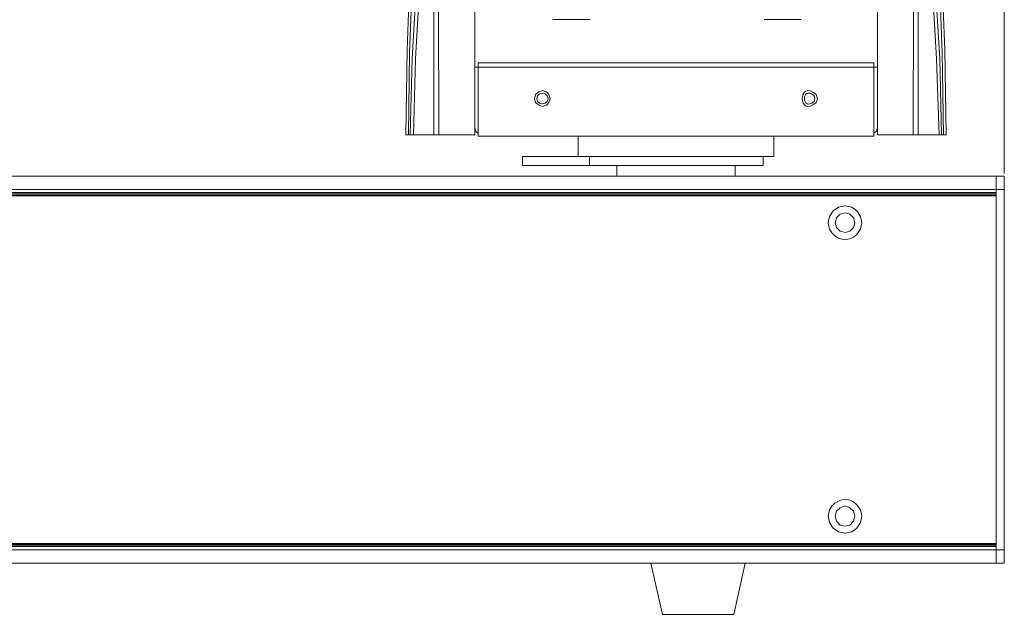
# Model space of a CAD drawing. Units: inches. Extents: x 15 to 1175, y 15 to 826.
# Drawn here: x 524 to 655, y 292 to 371 of the extents above; entities that cross this region are included whole.
import ezdxf

# ---------------------------------------------------------------- set-up
doc = ezdxf.new("R2010")
doc.units = ezdxf.units.IN
doc.header["$MEASUREMENT"] = 0
doc.layers.add('Ebene 2', color=7, linetype='Continuous')

msp = doc.modelspace()

# ---------------------------------------------------------------- linework, layer by layer
at = {"layer": 'Ebene 2', "color": 7, "lineweight": 20, "true_color": 0xffffff}
msp.add_lwpolyline([(655.48, 350.87), (655.48, 484.61)], dxfattribs=at)
at = {"layer": 'Ebene 2', "color": 7, "lineweight": 15, "true_color": 0xffffff}
for points in [[(584.58, 356.04), (584.58, 419.82)], [(638.52, 419.82), (638.52, 356.04)], [(579.75, 356.04), (579.66, 390.73)], [(643.35, 390.73), (643.27, 356.04)], [(643.78, 390.64), (643.95, 390.22), (643.95, 356.04)], [(579.07, 356.04), (579.07, 390.22)], [(575.34, 356.04), (575.51, 367.41), (575.93, 378.69)], [(647.68, 356.04), (647.51, 367.41), (647.08, 378.69)], [(575.68, 356.04), (575.85, 367.07), (576.27, 378.01)], [(646.75, 378.01), (647.17, 367.07), (647.34, 356.04)], [(576.78, 376.4), (576.19, 366.22), (575.93, 356.04)], [(576.36, 356.04), (576.61, 366.22), (577.2, 376.4)], [(645.81, 376.4), (646.41, 366.22), (646.75, 356.04)], [(647.08, 356.04), (646.83, 366.22), (646.24, 376.4)], [(600.02, 371.48), (595.01, 371.48)], [(623.34, 371.48), (628.26, 371.48)], [(585.01, 365.71), (638.01, 365.71)], [(585.01, 365.71), (585.01, 355.87)], [(638.01, 355.87), (638.01, 365.71)], [(584.58, 365.12), (638.52, 365.12)], [(594.67, 360.88), (594.5, 361.47), (594.17, 361.81), (593.66, 361.98), (593.15, 361.81), (592.72, 361.47), (592.55, 360.88), (592.72, 360.37), (593.15, 360.03), (593.66, 359.86), (594.17, 360.03), (594.5, 360.37), (594.67, 360.88)], [(594.42, 360.88), (594.25, 361.3), (594, 361.56), (593.66, 361.64), (593.23, 361.56), (592.98, 361.3), (592.89, 360.88), (592.98, 360.54), (593.23, 360.28), (593.66, 360.2), (594, 360.28), (594.25, 360.54), (594.42, 360.88)], [(575.34, 356.04), (584.58, 356.04)], [(584.58, 357.06), (584.67, 356.55), (585.01, 356.3)], [(638.01, 356.3), (638.35, 356.55), (638.52, 357.06)], [(638.52, 356.04), (647.68, 356.04)], [(585.01, 355.87), (638.01, 355.87)], [(598.41, 355.87), (598.41, 353.16)], [(624.61, 355.87), (624.61, 353.16)], [(590.94, 353.16), (624.61, 353.16)], [(590.94, 353.16), (590.94, 351.97)], [(599.93, 353.16), (599.93, 351.97)], [(623.17, 353.16), (623.17, 351.97)], [(623.17, 351.97), (590.94, 351.97)], [(603.58, 351.97), (603.58, 350.53)], [(619.44, 351.97), (619.44, 350.53)], [(444.4, 350.53), (655.48, 350.53)], [(654.38, 298.71), (654.38, 350.53)], [(655.48, 298.71), (655.48, 350.53)], [(444.4, 348.75), (655.48, 348.75)], [(444.4, 348.32), (654.38, 348.32)], [(444.4, 348.16), (654.38, 348.16)], [(444.4, 347.99), (654.38, 347.99)], [(444.4, 347.9), (654.38, 347.9)], [(635.47, 344.25), (635.3, 344.93), (634.79, 345.44), (634.19, 345.61), (633.52, 345.44), (633.01, 344.93), (632.84, 344.25), (633.01, 343.66), (633.52, 343.15), (634.19, 342.98), (634.79, 343.15), (635.3, 343.66), (635.47, 344.25)], [(635.47, 304.99), (635.3, 305.67), (634.79, 306.09), (634.19, 306.35), (633.52, 306.09), (633.01, 305.67), (632.84, 304.99), (633.01, 304.31), (633.52, 303.8), (634.19, 303.63), (634.79, 303.8), (635.3, 304.31), (635.47, 304.99)], [(654.38, 301.34), (175.31, 301.34)], [(175.31, 301.26), (654.38, 301.26)], [(175.31, 301.09), (654.38, 301.09)], [(175.31, 300.92), (654.38, 300.92)], [(174.29, 300.49), (655.48, 300.49)], [(174.29, 298.71), (655.48, 298.71)], [(608.16, 298.71), (609.69, 291.84)], [(620.79, 298.71), (619.27, 291.84)], [(609.68, 291.84), (619.27, 291.84)]]:
    msp.add_lwpolyline(points, dxfattribs=at)
for points, knots in [([(630.46, 360.88), (630.46, 360.88), (630.29, 361.47), (630.29, 361.47), (627.79, 363.59), (627.78, 358.24), (630.29, 360.37), (630.29, 360.37), (630.46, 360.88), (630.46, 360.88)], [0, 0, 0, 0, 1, 1, 1, 2, 2, 2, 3, 3, 3, 3]), ([(630.12, 360.88), (630.12, 360.88), (630.04, 361.3), (630.04, 361.3), (628.27, 362.8), (628.26, 359.04), (630.04, 360.54), (630.04, 360.54), (630.12, 360.88), (630.12, 360.88)], [0, 0, 0, 0, 1, 1, 1, 2, 2, 2, 3, 3, 3, 3]), ([(636.4, 344.25), (636.4, 344.25), (636.23, 345.1), (636.23, 345.1), (636.23, 345.1), (635.72, 345.87), (635.72, 345.87), (635.72, 345.87), (635.04, 346.37), (635.04, 346.37), (635.04, 346.37), (634.19, 346.54), (634.19, 346.54), (634.19, 346.54), (633.26, 346.37), (633.26, 346.37), (633.26, 346.37), (632.58, 345.87), (632.58, 345.87), (632.58, 345.87), (632.07, 345.1), (632.07, 345.1), (632.07, 345.1), (631.9, 344.25), (631.9, 344.25), (631.9, 344.25), (632.07, 343.41), (632.07, 343.41), (632.83, 341.94), (634.6, 341.55), (635.72, 342.73), (635.72, 342.73), (636.23, 343.41), (636.23, 343.41), (636.23, 343.41), (636.4, 344.25), (636.4, 344.25)], [0, 0, 0, 0, 1, 1, 1, 2, 2, 2, 3, 3, 3, 4, 4, 4, 5, 5, 5, 6, 6, 6, 7, 7, 7, 8, 8, 8, 9, 9, 9, 10, 10, 10, 11, 11, 11, 12, 12, 12, 12]), ([(636.4, 304.99), (636.4, 304.99), (636.23, 305.84), (636.23, 305.84), (636.23, 305.84), (635.72, 306.52), (635.72, 306.52), (634.6, 307.7), (632.83, 307.3), (632.07, 305.84), (632.07, 305.84), (631.9, 304.99), (631.9, 304.99), (631.9, 304.99), (632.07, 304.14), (632.07, 304.14), (632.07, 304.14), (632.58, 303.38), (632.58, 303.38), (632.58, 303.38), (633.26, 302.87), (633.26, 302.87), (633.26, 302.87), (634.19, 302.7), (634.19, 302.7), (634.19, 302.7), (635.04, 302.87), (635.04, 302.87), (635.04, 302.87), (635.72, 303.38), (635.72, 303.38), (635.72, 303.38), (636.23, 304.14), (636.23, 304.14), (636.23, 304.14), (636.4, 304.99), (636.4, 304.99)], [0, 0, 0, 0, 1, 1, 1, 2, 2, 2, 3, 3, 3, 4, 4, 4, 5, 5, 5, 6, 6, 6, 7, 7, 7, 8, 8, 8, 9, 9, 9, 10, 10, 10, 11, 11, 11, 12, 12, 12, 12])]:
    msp.add_open_spline(points, degree=3, knots=knots, dxfattribs=at)

doc.saveas('drawing.dxf')
